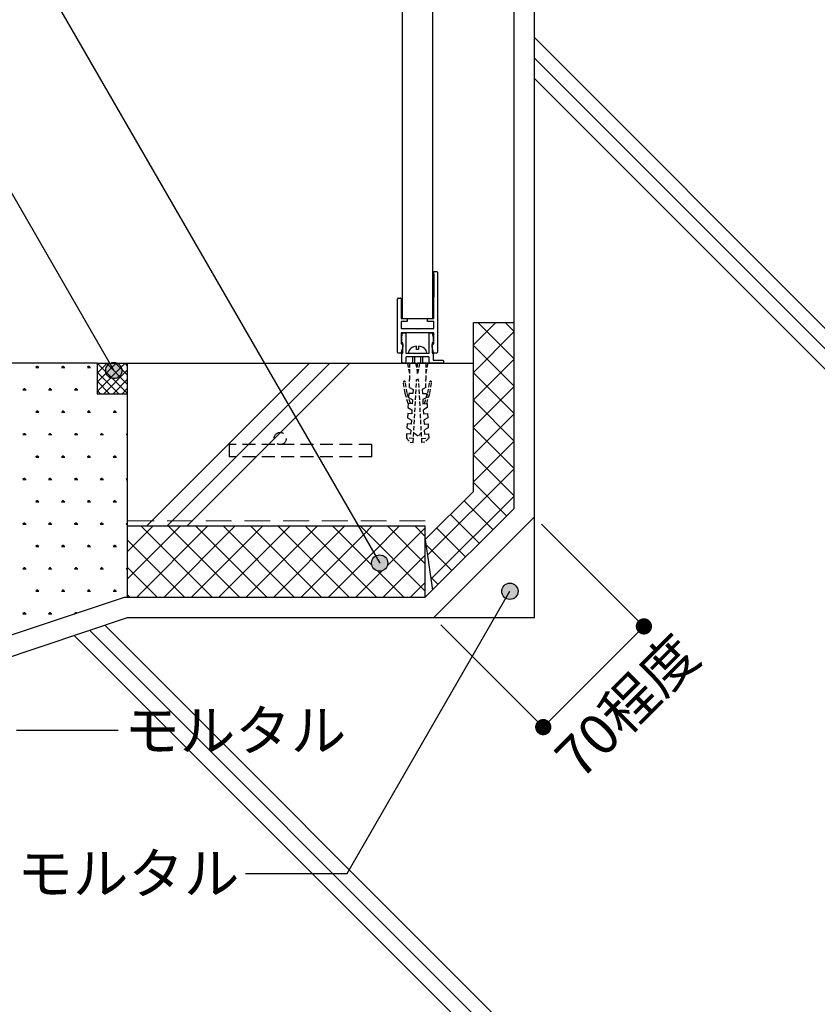
# Model space of a CAD drawing. Units: millimetres. Extents: x 0 to 2760, y 0 to 1910.
# Drawn here: x 1527 to 1919, y 455 to 939 of the extents above; entities that cross this region are included whole.
import ezdxf
from ezdxf.enums import TextEntityAlignment as Align

# ---------------------------------------------------------------- set-up
doc = ezdxf.new("R2010")
doc.units = ezdxf.units.MM
for name, pattern in [('DASHED', [19.05, 12.7, -6.35]), ('DASHED2', [9.525, 6.35, -3.175]), ('PLINE2', [3, 2.1, -0.9])]:
    doc.linetypes.add(name, pattern=pattern)
doc.layers.get('0').update_dxf_attribs({"plot": 0})
for name, color, linetype in [('BOUSUI', 1, 'Continuous'), ('buhin', 2, 'Continuous'), ('dannnetu', 6, 'Continuous'), ('HATCH', 9, 'Continuous'), ('KANAMONO', 4, 'Continuous'), ('KANAMONO_SCREW', 4, 'Continuous'), ('KUTAI', 3, 'Continuous'), ('MOJI', 7, 'Continuous'), ('sunpo', 7, 'Continuous'), ('TENSEN', 4, 'DASHED2')]:
    doc.layers.add(name, color=color, linetype=linetype)
doc.layers.add('bousui2', color=40, linetype='DASHED', lineweight=5)
doc.styles.add('msゴシック', font='txt')

# ---------------------------------------------------------------- blocks, each defined once
blk = doc.blocks.new('_DOT')
at = {"color": 0, "linetype": 'ByBlock'}
blk.add_line((-0.5, 0), (-1, 0), dxfattribs=at)
at = {"color": 0, "linetype": 'ByBlock', "const_width": 0.5}
blk.add_lwpolyline([(-0.25, 0, 1), (0.25, 0, 1)], format="xyb", close=True, dxfattribs=at)

msp = doc.modelspace()

# ---------------------------------------------------------------- hatches: boundary and pattern name
at = {"layer": 'MOJI'}
h = msp.add_hatch(color=256, dxfattribs=at)
edge = h.paths.add_edge_path()
edge.add_arc((1573.2, 766.41), 4, 0, 360)
h = msp.add_hatch(color=256, dxfattribs=at)
edge = h.paths.add_edge_path()
edge.add_arc((1703.94, 671.79), 4, 0, 360)
h = msp.add_hatch(color=256, dxfattribs=at)
edge = h.paths.add_edge_path()
edge.add_arc((1767.96, 657.9), 4, 0, 360)

# ---------------------------------------------------------------- linework, layer by layer
at = {"layer": 'BOUSUI'}
for p, q in [((1770, 698.64), (1770, 1129.14)), ((1565, 770), (1580, 770)), ((1726.36, 655), (1770, 698.64)), ((1457.8, 614.81), (1578.38, 655)), ((1578.38, 655), (1726.36, 655))]:
    msp.add_line(p, q, dxfattribs=at)
at = {"layer": 'bousui2'}
msp.add_line((1726.36, 692.5), (1580, 692.5), dxfattribs=at)
at = {"layer": 'buhin'}
for p, q in [((1715, 1117), (1715, 792)), ((1730, 792), (1730, 1117)), ((1715, 792), (1730, 792))]:
    msp.add_line(p, q, dxfattribs=at)
at = {"layer": 'dannnetu'}
for p, q in [((1750, 706.92), (1750, 790)), ((1750, 790), (1770, 790)), ((1726.36, 683.28), (1750, 706.92)), ((1580, 690), (1726.36, 690)), ((1726.36, 655), (1726.36, 690)), ((1726.36, 683.28), (1729.85, 658.49))]:
    msp.add_line(p, q, dxfattribs=at)
at = {"layer": 'HATCH'}
for p, q in [((1980, 730), (1780, 930)), ((1980, 720), (1780, 920)), ((1980, 710), (1780, 910)), ((1669.5, 770), (1589.5, 690)), ((1679.4, 770), (1599.4, 690)), ((1689.3, 770), (1609.3, 690)), ((1915, 295), (1568.75, 641.25)), ((1895, 295), (1553.75, 636.25)), ((1905, 295), (1561.25, 638.75))]:
    msp.add_line(p, q, dxfattribs=at)
at = {"layer": 'HATCH', "linetype": 'Continuous'}
for p, q in [((1750, 778.98), (1761.02, 790)), ((1770, 772.17), (1752.17, 790)), ((1770, 785.64), (1765.64, 790)), ((1750, 765.51), (1770, 785.51)), ((1770, 758.7), (1750, 778.7)), ((1565, 769.64), (1565.36, 770)), ((1565, 765.15), (1569.85, 770)), ((1565, 760.66), (1574.34, 770)), ((1565, 756.17), (1578.83, 770)), ((1580, 755.08), (1565.08, 770)), ((1580, 759.57), (1569.57, 770)), ((1580, 764.06), (1574.06, 770)), ((1580, 768.55), (1578.55, 770)), ((1750, 752.04), (1770, 772.04)), ((1534.8, 767.88), (1536.39, 767.88)), ((1535.19, 767.88), (1534.94, 768.32)), ((1535.4, 767.89), (1535.4, 768.53)), ((1535.59, 767.89), (1535.59, 768.68)), ((1535.79, 767.89), (1535.79, 768.53)), ((1535.99, 767.89), (1536.24, 768.33)), ((1547.5, 767.88), (1549.09, 767.88)), ((1547.89, 767.88), (1547.64, 768.32)), ((1548.1, 767.89), (1548.1, 768.53)), ((1548.29, 767.89), (1548.29, 768.68)), ((1548.49, 767.89), (1548.49, 768.53)), ((1548.69, 767.89), (1548.94, 768.33)), ((1560.2, 767.88), (1561.79, 767.88)), ((1560.59, 767.88), (1560.34, 768.32)), ((1560.8, 767.89), (1560.8, 768.53)), ((1560.99, 767.89), (1560.99, 768.68)), ((1561.19, 767.89), (1561.19, 768.53)), ((1561.39, 767.89), (1561.64, 768.33)), ((1575.59, 755), (1565, 765.59)), ((1568.32, 755), (1580, 766.68)), ((1770, 745.23), (1750, 765.23)), ((1571.1, 755), (1565, 761.1)), ((1572.81, 755), (1580, 762.19)), ((1528.45, 756.88), (1530.04, 756.88)), ((1528.84, 756.88), (1528.59, 757.32)), ((1529.05, 756.89), (1529.05, 757.53)), ((1529.24, 756.89), (1529.24, 757.69)), ((1529.44, 756.89), (1529.44, 757.53)), ((1529.64, 756.89), (1529.89, 757.33)), ((1541.15, 756.88), (1542.74, 756.88)), ((1541.54, 756.88), (1541.29, 757.32)), ((1541.75, 756.89), (1541.75, 757.53)), ((1541.94, 756.89), (1541.94, 757.69)), ((1542.14, 756.89), (1542.14, 757.53)), ((1542.34, 756.89), (1542.59, 757.33)), ((1553.85, 756.88), (1555.44, 756.88)), ((1554.24, 756.88), (1553.99, 757.32)), ((1554.45, 756.89), (1554.45, 757.53)), ((1554.64, 756.89), (1554.64, 757.69)), ((1554.84, 756.89), (1554.84, 757.53)), ((1555.04, 756.89), (1555.29, 757.33)), ((1566.61, 755), (1565, 756.61)), ((1577.3, 755), (1580, 757.7)), ((1750, 738.57), (1770, 758.57)), ((1770, 731.76), (1750, 751.76)), ((1534.8, 745.89), (1536.39, 745.89)), ((1535.19, 745.89), (1534.94, 746.33)), ((1535.4, 745.89), (1535.4, 746.53)), ((1535.59, 745.89), (1535.59, 746.69)), ((1535.79, 745.89), (1535.79, 746.53)), ((1535.99, 745.89), (1536.24, 746.33)), ((1547.5, 745.89), (1549.09, 745.89)), ((1547.89, 745.89), (1547.64, 746.33)), ((1548.1, 745.89), (1548.1, 746.53)), ((1548.29, 745.89), (1548.29, 746.69)), ((1548.49, 745.89), (1548.49, 746.53)), ((1548.69, 745.89), (1548.94, 746.33)), ((1560.2, 745.89), (1561.79, 745.89)), ((1560.59, 745.89), (1560.34, 746.33)), ((1560.8, 745.89), (1560.8, 746.53)), ((1560.99, 745.89), (1560.99, 746.69)), ((1561.19, 745.89), (1561.19, 746.53)), ((1561.39, 745.89), (1561.64, 746.33)), ((1572.9, 745.89), (1574.49, 745.89)), ((1573.29, 745.89), (1573.04, 746.33)), ((1573.5, 745.89), (1573.5, 746.53)), ((1573.69, 745.89), (1573.69, 746.69)), ((1573.89, 745.89), (1573.89, 746.53)), ((1574.09, 745.89), (1574.34, 746.33)), ((1750, 725.1), (1770, 745.1)), ((1529.24, 734.9), (1529.24, 735.69)), ((1541.94, 734.9), (1541.94, 735.69)), ((1554.64, 734.9), (1554.64, 735.69)), ((1567.34, 734.9), (1567.34, 735.69)), ((1770, 718.29), (1750, 738.29)), ((1528.45, 734.89), (1530.04, 734.89)), ((1528.84, 734.89), (1528.59, 735.33)), ((1529.05, 734.9), (1529.05, 735.53)), ((1529.44, 734.9), (1529.44, 735.53)), ((1529.64, 734.89), (1529.89, 735.33)), ((1541.15, 734.89), (1542.74, 734.89)), ((1541.54, 734.89), (1541.29, 735.33)), ((1541.75, 734.9), (1541.75, 735.53)), ((1542.14, 734.9), (1542.14, 735.53)), ((1542.34, 734.89), (1542.59, 735.33)), ((1553.85, 734.89), (1555.44, 734.89)), ((1554.24, 734.89), (1553.99, 735.33)), ((1554.45, 734.9), (1554.45, 735.53)), ((1554.84, 734.9), (1554.84, 735.53)), ((1555.04, 734.89), (1555.29, 735.33)), ((1566.55, 734.89), (1568.14, 734.89)), ((1566.94, 734.89), (1566.69, 735.33)), ((1567.15, 734.9), (1567.15, 735.53)), ((1567.54, 734.9), (1567.54, 735.53)), ((1567.74, 734.89), (1567.99, 735.33)), ((1579.25, 734.89), (1580, 734.89)), ((1579.64, 734.89), (1579.39, 735.33)), ((1579.85, 734.9), (1579.85, 735.53)), ((1750, 711.63), (1770, 731.63)), ((1534.8, 723.89), (1536.39, 723.89)), ((1535.19, 723.89), (1534.94, 724.33)), ((1535.4, 723.9), (1535.4, 724.53)), ((1535.59, 723.9), (1535.59, 724.69)), ((1535.79, 723.9), (1535.79, 724.53)), ((1535.99, 723.89), (1536.24, 724.33)), ((1547.5, 723.89), (1549.09, 723.89)), ((1547.89, 723.89), (1547.64, 724.33)), ((1548.1, 723.9), (1548.1, 724.53)), ((1548.29, 723.9), (1548.29, 724.69)), ((1548.49, 723.9), (1548.49, 724.53)), ((1548.69, 723.89), (1548.94, 724.33)), ((1560.2, 723.89), (1561.79, 723.89)), ((1560.59, 723.89), (1560.34, 724.33)), ((1560.8, 723.9), (1560.8, 724.53)), ((1560.99, 723.9), (1560.99, 724.69)), ((1561.19, 723.9), (1561.19, 724.53)), ((1561.39, 723.89), (1561.64, 724.33)), ((1572.9, 723.89), (1574.49, 723.89)), ((1573.29, 723.89), (1573.04, 724.33)), ((1573.5, 723.9), (1573.5, 724.53)), ((1573.69, 723.9), (1573.69, 724.69)), ((1573.89, 723.9), (1573.89, 724.53)), ((1574.09, 723.89), (1574.34, 724.33)), ((1770, 704.82), (1750, 724.82)), ((1727.44, 675.6), (1770, 718.16)), ((1528.45, 712.89), (1530.04, 712.89)), ((1528.84, 712.89), (1528.59, 713.33)), ((1529.05, 712.9), (1529.05, 713.53)), ((1529.24, 712.9), (1529.24, 713.69)), ((1529.44, 712.9), (1529.44, 713.53)), ((1529.64, 712.89), (1529.89, 713.33)), ((1541.15, 712.89), (1542.74, 712.89)), ((1541.54, 712.89), (1541.29, 713.33)), ((1541.75, 712.9), (1541.75, 713.53)), ((1541.94, 712.9), (1541.94, 713.69)), ((1542.14, 712.9), (1542.14, 713.53)), ((1542.34, 712.89), (1542.59, 713.33)), ((1553.85, 712.89), (1555.44, 712.89)), ((1554.24, 712.89), (1553.99, 713.33)), ((1554.45, 712.9), (1554.45, 713.53)), ((1554.64, 712.9), (1554.64, 713.69)), ((1554.84, 712.9), (1554.84, 713.53)), ((1555.04, 712.89), (1555.29, 713.33)), ((1566.55, 712.89), (1568.14, 712.89)), ((1566.94, 712.89), (1566.69, 713.33)), ((1567.15, 712.9), (1567.15, 713.53)), ((1567.34, 712.9), (1567.34, 713.69)), ((1567.54, 712.9), (1567.54, 713.53)), ((1567.74, 712.89), (1567.99, 713.33)), ((1579.25, 712.89), (1580, 712.89)), ((1579.64, 712.89), (1579.39, 713.33)), ((1579.85, 712.9), (1579.85, 713.53)), ((1766.35, 694.99), (1750, 711.35)), ((1534.8, 701.89), (1536.39, 701.89)), ((1535.19, 701.89), (1534.94, 702.33)), ((1535.4, 701.9), (1535.4, 702.53)), ((1535.59, 701.9), (1535.59, 702.69)), ((1535.79, 701.9), (1535.79, 702.53)), ((1535.99, 701.89), (1536.24, 702.33)), ((1547.5, 701.89), (1549.09, 701.89)), ((1547.89, 701.89), (1547.64, 702.33)), ((1548.1, 701.9), (1548.1, 702.53)), ((1548.29, 701.9), (1548.29, 702.69)), ((1548.49, 701.9), (1548.49, 702.53)), ((1548.69, 701.89), (1548.94, 702.33)), ((1560.2, 701.89), (1561.79, 701.89)), ((1560.59, 701.89), (1560.34, 702.33)), ((1560.8, 701.9), (1560.8, 702.53)), ((1560.99, 701.9), (1560.99, 702.69)), ((1561.19, 701.9), (1561.19, 702.53)), ((1561.39, 701.89), (1561.64, 702.33)), ((1572.9, 701.89), (1574.49, 701.89)), ((1573.29, 701.89), (1573.04, 702.33)), ((1573.5, 701.9), (1573.5, 702.53)), ((1573.69, 701.9), (1573.69, 702.69)), ((1573.89, 701.9), (1573.89, 702.53)), ((1574.09, 701.89), (1574.34, 702.33)), ((1729.11, 663.8), (1770, 704.69)), ((1759.62, 688.26), (1745.48, 702.4)), ((1752.88, 681.52), (1738.74, 695.66)), ((1528.45, 690.89), (1530.04, 690.89)), ((1528.84, 690.89), (1528.59, 691.33)), ((1529.05, 690.9), (1529.05, 691.54)), ((1529.24, 690.9), (1529.24, 691.7)), ((1529.44, 690.9), (1529.44, 691.54)), ((1529.64, 690.9), (1529.89, 691.34)), ((1541.15, 690.89), (1542.74, 690.89)), ((1541.54, 690.89), (1541.29, 691.33)), ((1541.75, 690.9), (1541.75, 691.54)), ((1541.94, 690.9), (1541.94, 691.7)), ((1542.14, 690.9), (1542.14, 691.54)), ((1542.34, 690.9), (1542.59, 691.34)), ((1553.85, 690.89), (1555.44, 690.89)), ((1554.24, 690.89), (1553.99, 691.33)), ((1554.45, 690.9), (1554.45, 691.54)), ((1554.64, 690.9), (1554.64, 691.7)), ((1554.84, 690.9), (1554.84, 691.54)), ((1555.04, 690.9), (1555.29, 691.34)), ((1566.55, 690.89), (1568.14, 690.89)), ((1566.94, 690.89), (1566.69, 691.33)), ((1567.15, 690.9), (1567.15, 691.54)), ((1567.34, 690.9), (1567.34, 691.7)), ((1567.54, 690.9), (1567.54, 691.54)), ((1567.74, 690.9), (1567.99, 691.34)), ((1579.25, 690.89), (1580, 690.89)), ((1579.64, 690.89), (1579.39, 691.33)), ((1579.85, 690.9), (1579.85, 691.54)), ((1580, 677.48), (1592.52, 690)), ((1580, 664.01), (1605.99, 690)), ((1584.46, 655), (1619.46, 690)), ((1621.49, 655), (1586.49, 690)), ((1597.93, 655), (1632.93, 690)), ((1634.97, 655), (1599.97, 690)), ((1611.4, 655), (1646.4, 690)), ((1648.44, 655), (1613.44, 690)), ((1624.87, 655), (1659.87, 690)), ((1661.91, 655), (1626.91, 690)), ((1638.34, 655), (1673.34, 690)), ((1675.38, 655), (1640.38, 690)), ((1651.81, 655), (1686.81, 690)), ((1688.85, 655), (1653.85, 690)), ((1702.32, 655), (1667.32, 690)), ((1700.09, 670.7), (1680.79, 690)), ((1726.36, 657.9), (1694.26, 690)), ((1695.93, 685.65), (1700.28, 690)), ((1700.86, 677.11), (1713.75, 690)), ((1726.36, 671.37), (1707.73, 690)), ((1707.73, 670.51), (1726.36, 689.14)), ((1726.36, 684.84), (1721.2, 690)), ((1746.15, 674.79), (1732.01, 688.93)), ((1608.02, 655), (1580, 683.02)), ((1665.28, 655), (1695.93, 685.65)), ((1534.8, 679.89), (1536.39, 679.89)), ((1535.19, 679.89), (1534.94, 680.33)), ((1535.4, 679.9), (1535.4, 680.54)), ((1535.59, 679.9), (1535.59, 680.7)), ((1535.79, 679.9), (1535.79, 680.54)), ((1535.99, 679.9), (1536.24, 680.34)), ((1547.5, 679.89), (1549.09, 679.89)), ((1547.89, 679.89), (1547.64, 680.33)), ((1548.1, 679.9), (1548.1, 680.54)), ((1548.29, 679.9), (1548.29, 680.7)), ((1548.49, 679.9), (1548.49, 680.54)), ((1548.69, 679.9), (1548.94, 680.34)), ((1560.2, 679.89), (1561.79, 679.89)), ((1560.59, 679.89), (1560.34, 680.33)), ((1560.8, 679.9), (1560.8, 680.54)), ((1560.99, 679.9), (1560.99, 680.7)), ((1561.19, 679.9), (1561.19, 680.54)), ((1561.39, 679.9), (1561.64, 680.34)), ((1572.9, 679.89), (1574.49, 679.89)), ((1573.29, 679.89), (1573.04, 680.33)), ((1573.5, 679.9), (1573.5, 680.54)), ((1573.69, 679.9), (1573.69, 680.7)), ((1573.89, 679.9), (1573.89, 680.54)), ((1574.09, 679.9), (1574.34, 680.34)), ((1739.41, 668.05), (1726.72, 680.75)), ((1678.75, 655), (1700.86, 677.11)), ((1705.69, 655), (1726.36, 675.67)), ((1528.45, 668.9), (1530.04, 668.9)), ((1528.84, 668.9), (1528.59, 669.34)), ((1529.05, 668.9), (1529.05, 669.54)), ((1529.24, 668.9), (1529.24, 669.7)), ((1529.44, 668.9), (1529.44, 669.54)), ((1529.64, 668.9), (1529.89, 669.34)), ((1541.15, 668.9), (1542.74, 668.9)), ((1541.54, 668.9), (1541.29, 669.34)), ((1541.75, 668.9), (1541.75, 669.54)), ((1541.94, 668.9), (1541.94, 669.7)), ((1542.14, 668.9), (1542.14, 669.54)), ((1542.34, 668.9), (1542.59, 669.34)), ((1553.85, 668.9), (1555.44, 668.9)), ((1554.24, 668.9), (1553.99, 669.34)), ((1554.45, 668.9), (1554.45, 669.54)), ((1554.64, 668.9), (1554.64, 669.7)), ((1554.84, 668.9), (1554.84, 669.54)), ((1555.04, 668.9), (1555.29, 669.34)), ((1566.55, 668.9), (1568.14, 668.9)), ((1566.94, 668.9), (1566.69, 669.34)), ((1567.15, 668.9), (1567.15, 669.54)), ((1567.34, 668.9), (1567.34, 669.7)), ((1567.54, 668.9), (1567.54, 669.54)), ((1567.74, 668.9), (1567.99, 669.34)), ((1579.25, 668.9), (1580, 668.9)), ((1579.64, 668.9), (1579.39, 669.34)), ((1579.85, 668.9), (1579.85, 669.54)), ((1594.55, 655), (1580, 669.55)), ((1692.22, 655), (1705.21, 667.99)), ((1715.79, 655), (1702.85, 667.94)), ((1732.68, 661.32), (1728.93, 665.07)), ((1535.19, 657.9), (1534.94, 658.34)), ((1535.4, 657.91), (1535.4, 658.54)), ((1535.59, 657.91), (1535.59, 658.7)), ((1535.79, 657.91), (1535.79, 658.54)), ((1535.99, 657.9), (1536.24, 658.34)), ((1547.89, 657.9), (1547.64, 658.34)), ((1548.1, 657.91), (1548.1, 658.54)), ((1548.29, 657.91), (1548.29, 658.7)), ((1548.49, 657.91), (1548.49, 658.54)), ((1548.69, 657.9), (1548.94, 658.34)), ((1560.59, 657.9), (1560.34, 658.34)), ((1560.8, 657.91), (1560.8, 658.54)), ((1560.99, 657.91), (1560.99, 658.7)), ((1561.19, 657.91), (1561.19, 658.54)), ((1561.39, 657.9), (1561.64, 658.34)), ((1573.29, 657.9), (1573.04, 658.34)), ((1573.5, 657.91), (1573.5, 658.54)), ((1573.69, 657.91), (1573.69, 658.7)), ((1573.89, 657.91), (1573.89, 658.54)), ((1574.09, 657.9), (1574.34, 658.34)), ((1719.16, 655), (1726.36, 662.2)), ((1534.8, 657.9), (1536.39, 657.9)), ((1547.5, 657.9), (1549.09, 657.9)), ((1560.2, 657.9), (1561.79, 657.9)), ((1572.9, 657.9), (1574.49, 657.9)), ((1581.08, 655), (1580, 656.08)), ((1528.45, 646.9), (1530.04, 646.9)), ((1528.84, 646.9), (1528.59, 647.34)), ((1529.05, 646.91), (1529.05, 647.54)), ((1529.24, 646.91), (1529.24, 647.7)), ((1529.44, 646.91), (1529.44, 647.54)), ((1529.64, 646.9), (1529.89, 647.34)), ((1541.15, 646.9), (1542.74, 646.9)), ((1541.54, 646.9), (1541.29, 647.34)), ((1541.75, 646.91), (1541.75, 647.54)), ((1541.94, 646.91), (1541.94, 647.7)), ((1542.14, 646.91), (1542.14, 647.54)), ((1542.34, 646.9), (1542.59, 647.34)), ((1553.85, 646.9), (1554.08, 646.9)), ((1554.22, 646.95), (1553.99, 647.34)), ((1554.45, 647.02), (1554.45, 647.54)), ((1554.64, 647.09), (1554.64, 647.7)), ((1554.84, 647.15), (1554.84, 647.54)), ((1555.27, 647.3), (1555.29, 647.34))]:
    msp.add_line(p, q, dxfattribs=at)
at = {"layer": 'KANAMONO'}
for p, q in [((1730.5, 813.8), (1730.5, 814.7)), ((1730.8, 815), (1732, 815)), ((1730.8, 803), (1730.8, 813.5)), ((1732.3, 814.7), (1732.3, 775.3)), ((1712.7, 775.3), (1712.7, 801.7)), ((1713, 802), (1714.2, 802)), ((1714.5, 801.7), (1714.5, 792)), ((1730.5, 792), (1730.5, 802.7)), ((1714.5, 792), (1717.5, 792)), ((1717.5, 790.5), (1714.5, 790.5)), ((1714.5, 790.5), (1714.5, 787)), ((1717.5, 792), (1717.5, 790.5)), ((1727.5, 790.5), (1727.5, 792)), ((1727.5, 792), (1730.5, 792)), ((1730.5, 790.5), (1727.5, 790.5)), ((1730.5, 787), (1730.5, 790.5)), ((1714.5, 787), (1722.2, 787)), ((1730.5, 785), (1714.5, 785)), ((1714.5, 785), (1714.5, 779.5)), ((1714.75, 783), (1715.19, 784.77)), ((1715.48, 785), (1716.45, 785)), ((1716.75, 784.7), (1716.75, 775)), ((1722.2, 787), (1722.5, 786.7)), ((1722.5, 786.7), (1722.8, 787)), ((1722.8, 787), (1730.5, 787)), ((1728.25, 775), (1728.25, 784.7)), ((1728.55, 785), (1729.52, 785)), ((1729.81, 784.77), (1730.25, 783)), ((1730.5, 779.5), (1730.5, 785)), ((1714.5, 779.5), (1714.95, 779.5)), ((1714.75, 780.3), (1714.75, 783)), ((1715.25, 780), (1715.05, 780)), ((1715.25, 775), (1715.25, 780)), ((1715.25, 779.2), (1715.25, 778)), ((1729.95, 780), (1729.75, 780)), ((1729.75, 780), (1729.75, 775)), ((1729.75, 778), (1729.75, 779.2)), ((1730.05, 779.5), (1730.5, 779.5)), ((1730.25, 783), (1730.25, 780.3)), ((1714.27, 775), (1713, 775)), ((1715.25, 778), (1714.56, 775.23)), ((1714.75, 770.3), (1714.75, 774.7)), ((1715.05, 775), (1715.25, 775)), ((1716.75, 775), (1722.2, 775)), ((1722.2, 775), (1722.5, 774.7)), ((1722.5, 774.7), (1722.8, 775)), ((1722.8, 775), (1728.25, 775)), ((1730.44, 775.23), (1729.75, 778)), ((1729.75, 775), (1729.95, 775)), ((1730.25, 774.7), (1730.25, 771.5)), ((1732, 775), (1730.73, 775)), ((1716.45, 770), (1715.05, 770)), ((1716.75, 772.7), (1716.75, 770.3)), ((1727.75, 773.2), (1717.25, 773.2)), ((1728.25, 770.3), (1728.25, 772.7)), ((1734.95, 770), (1728.55, 770)), ((1730.25, 771.5), (1734.95, 771.5)), ((1735.25, 771.2), (1735.25, 770.3))]:
    msp.add_line(p, q, dxfattribs=at)
for centre, radius, start, end in [((1730.8, 814.7), 0.3, 90, 180), ((1730.8, 813.8), 0.3, 180, 270), ((1732, 814.7), 0.3, 0, 90), ((1713, 801.7), 0.3, 90, 180), ((1714.2, 801.7), 0.3, 0, 90), ((1730.8, 802.7), 0.3, 90, 180), ((1715.48, 784.7), 0.3, 89.9996, 165.9649), ((1716.45, 784.7), 0.3, 0, 90), ((1728.55, 784.7), 0.3, 90, 180), ((1729.52, 784.7), 0.3, 14.0362, 90), ((1715.05, 780.3), 0.3, 180, 270), ((1714.95, 779.2), 0.3, 0, 90), ((1730.05, 779.2), 0.3, 90, 180), ((1729.95, 780.3), 0.3, 270, 360), ((1713, 775.3), 0.3, 180, 270), ((1714.27, 775.3), 0.3, 270, 345.9638), ((1715.05, 774.7), 0.3, 90, 180), ((1729.95, 774.7), 0.3, 0, 90), ((1730.73, 775.3), 0.3, 194.0362, 270), ((1732, 775.3), 0.3, 270, 360), ((1715.05, 770.3), 0.3, 180, 270), ((1716.45, 770.3), 0.3, 270, 360), ((1717.25, 772.7), 0.5, 90, 180), ((1727.75, 772.7), 0.5, 0, 90), ((1728.55, 770.3), 0.3, 180, 270), ((1734.95, 771.2), 0.3, 0, 90), ((1734.95, 770.3), 0.3, 270, 360)]:
    msp.add_arc(centre, radius, start, end, dxfattribs=at)
at = {"layer": 'KANAMONO_SCREW'}
for p, q in [((1721.99, 776.75), (1721.99, 778.37)), ((1723.01, 776.75), (1721.99, 776.75)), ((1723.01, 778.38), (1723.01, 776.75)), ((1720.05, 773.2), (1720.05, 770)), ((1721.05, 773.2), (1721.05, 770)), ((1724.05, 773.2), (1724.05, 770)), ((1725.05, 773.2), (1725.05, 770))]:
    msp.add_line(p, q, dxfattribs=at)
at = {"layer": 'KANAMONO_SCREW', "linetype": 'PLINE2'}
for p, q in [((1727.58, 770), (1717.58, 770)), ((1717.58, 770), (1718.58, 765)), ((1718.58, 770), (1718.58, 762)), ((1721.58, 770), (1722.58, 765)), ((1723.58, 770), (1722.58, 765)), ((1722.58, 765), (1722.58, 770)), ((1726.58, 770), (1726.58, 762)), ((1727.58, 770), (1726.58, 765)), ((1716.46, 755.2), (1715.57, 760.54)), ((1717.48, 755.2), (1716.56, 760.71)), ((1718.58, 758), (1718.58, 762)), ((1720.46, 731.04), (1722.08, 762)), ((1722.08, 762), (1722.58, 762)), ((1723.08, 762), (1722.58, 762)), ((1724.71, 731.04), (1723.08, 762)), ((1726.58, 758), (1726.58, 762)), ((1727.54, 755.2), (1728.46, 760.71)), ((1728.55, 755.2), (1729.44, 760.54)), ((1717.96, 750.2), (1716.46, 755.2)), ((1719.02, 750.14), (1717.48, 755.2)), ((1718.22, 755.19), (1718.12, 753.2)), ((1720.22, 755.09), (1718.22, 755.19)), ((1718.58, 758), (1720.33, 757.09)), ((1720.33, 757.09), (1720.22, 755.09)), ((1726.58, 758), (1724.84, 757.09)), ((1724.84, 757.09), (1724.95, 755.09)), ((1724.95, 755.09), (1726.95, 755.19)), ((1725.99, 750.14), (1727.54, 755.2)), ((1726.95, 755.19), (1727.05, 753.2)), ((1727.06, 750.2), (1728.55, 755.2)), ((1717.96, 750.2), (1717.86, 748.2)), ((1719.96, 750.09), (1717.96, 750.2)), ((1718.12, 753.2), (1720.06, 752.09)), ((1720.06, 752.09), (1719.96, 750.09)), ((1727.05, 753.2), (1725.11, 752.09)), ((1725.11, 752.09), (1725.21, 750.09)), ((1725.21, 750.09), (1727.21, 750.2)), ((1727.21, 750.2), (1727.31, 748.2)), ((1717.86, 748.2), (1719.8, 747.1)), ((1719.8, 747.1), (1719.7, 745.1)), ((1727.31, 748.2), (1725.37, 747.1)), ((1725.37, 747.1), (1725.47, 745.1)), ((1717.7, 745.21), (1717.6, 743.21)), ((1717.6, 743.21), (1719.54, 742.11)), ((1719.7, 745.1), (1717.7, 745.21)), ((1719.54, 742.11), (1719.44, 740.11)), ((1725.47, 745.1), (1727.47, 745.21)), ((1727.57, 743.21), (1725.63, 742.11)), ((1725.63, 742.11), (1725.73, 740.11)), ((1727.47, 745.21), (1727.57, 743.21)), ((1717.44, 740.21), (1717.33, 738.22)), ((1717.33, 738.22), (1719.28, 737.11)), ((1719.44, 740.11), (1717.44, 740.21)), ((1719.28, 737.11), (1719.17, 735.12)), ((1722.64, 734.06), (1720.71, 735.77)), ((1724.45, 735.87), (1722.58, 734)), ((1725.73, 740.11), (1727.73, 740.21)), ((1727.84, 738.22), (1725.89, 737.11)), ((1725.89, 737.11), (1726, 735.12)), ((1727.73, 740.21), (1727.84, 738.22)), ((1717.18, 735.22), (1717.07, 733.22)), ((1720.57, 733.04), (1717.07, 733.22)), ((1717.07, 733.22), (1718.96, 731.12)), ((1719.17, 735.12), (1717.18, 735.22)), ((1718.96, 731.12), (1720.46, 731.04)), ((1724.6, 733.04), (1728.1, 733.22)), ((1726.21, 731.12), (1724.71, 731.04)), ((1726, 735.12), (1727.99, 735.22)), ((1728.1, 733.22), (1726.21, 731.12)), ((1727.99, 735.22), (1728.1, 733.22))]:
    msp.add_line(p, q, dxfattribs=at)
at = {"layer": 'KANAMONO_SCREW'}
for centre, radius, start, end in [((1721.08, 774.87), 3, 128.6146, 177.5411), ((1722.58, 773), 5.4, 96.3711, 128.6822), ((1722.58, 773), 5.4, 51.1489, 85.4396), ((1724.09, 774.87), 3, 2.4589, 51.3854)]:
    msp.add_arc(centre, radius, start, end, dxfattribs=at)
at = {"layer": 'KANAMONO_SCREW', "linetype": 'PLINE2'}
for centre, start, end in [((1716.07, 760.62), 9.4623, 189.4623), ((1728.95, 760.62), 350.5377, 170.5377)]:
    msp.add_arc(centre, 0.5, start, end, dxfattribs=at)
at = {"layer": 'KUTAI'}
for p, q in [((1780, 645), (1780, 1125)), ((1565, 770), (1511.99, 770)), ((1565, 770), (1565, 755)), ((1580, 655), (1580, 770)), ((1580, 770), (1750, 770)), ((1565, 755), (1580, 755)), ((1730.5, 645), (1780, 694.5)), ((1460, 605), (1580, 645)), ((1580, 645), (1780, 645))]:
    msp.add_line(p, q, dxfattribs=at)
at = {"layer": 'MOJI'}
for p, q in [((1530.2, 972.71), (1703.94, 671.79)), ((1475.77, 935.18), (1573.2, 766.41)), ((1687.92, 519.26), (1767.96, 657.9)), ((1575.36, 589.55), (1525.36, 589.55)), ((1637.92, 519.26), (1687.92, 519.26))]:
    msp.add_line(p, q, dxfattribs=at)
for centre in [(1573.2, 766.41), (1703.94, 671.79), (1767.96, 657.9)]:
    msp.add_circle(centre, 4, dxfattribs=at)
at = {"layer": 'sunpo'}
for p, q in [((1783.54, 690.96), (1833.86, 640.64)), ((1783.54, 690.96), (1833.86, 640.64)), ((1734.04, 641.46), (1784.36, 591.14)), ((1734.04, 641.46), (1784.36, 591.14)), ((1828.2, 634.98), (1790.02, 596.8)), ((1828.2, 634.98), (1790.02, 596.8))]:
    msp.add_line(p, q, dxfattribs=at)
at = {"layer": 'TENSEN', "linetype": 'DASHED2'}
for p, q in [((1700, 730), (1630, 730)), ((1630, 730), (1630, 724)), ((1700, 724), (1700, 730)), ((1700, 724), (1630, 724))]:
    msp.add_line(p, q, dxfattribs=at)
msp.add_circle((1655, 733), 3, dxfattribs=at)

# ---------------------------------------------------------------- block references
at = {"layer": 'sunpo', "xscale": 8, "yscale": 8, "zscale": 8}
for p, rotation in [((1833.86, 640.64), 44.99999999999976), ((1833.86, 640.64), 44.99999999999976), ((1784.36, 591.14), 224.9999999999996), ((1784.36, 591.14), 224.9999999999996)]:
    msp.add_blockref('_DOT', p, dxfattribs=dict(at, rotation=rotation))

# ---------------------------------------------------------------- texts
at = {"layer": 'MOJI', "style": 'msゴシック'}
msp.add_text('モルタル', height=20, dxfattribs=at).set_placement((1578.36, 589.55), align=Align.MIDDLE_LEFT)
msp.add_text('モルタル', height=20, dxfattribs=at).set_placement((1634.92, 519.26), align=Align.MIDDLE_RIGHT)
at = {"layer": 'sunpo', "insert": (1825.55, 601.55), "char_height": 20, "attachment_point": 5, "rotation": 45, "style": 'msゴシック'}
msp.add_mtext('\\A1;70程度', dxfattribs=at)
msp.add_mtext('\\A1;70程度', dxfattribs=at)

doc.saveas('drawing.dxf')
